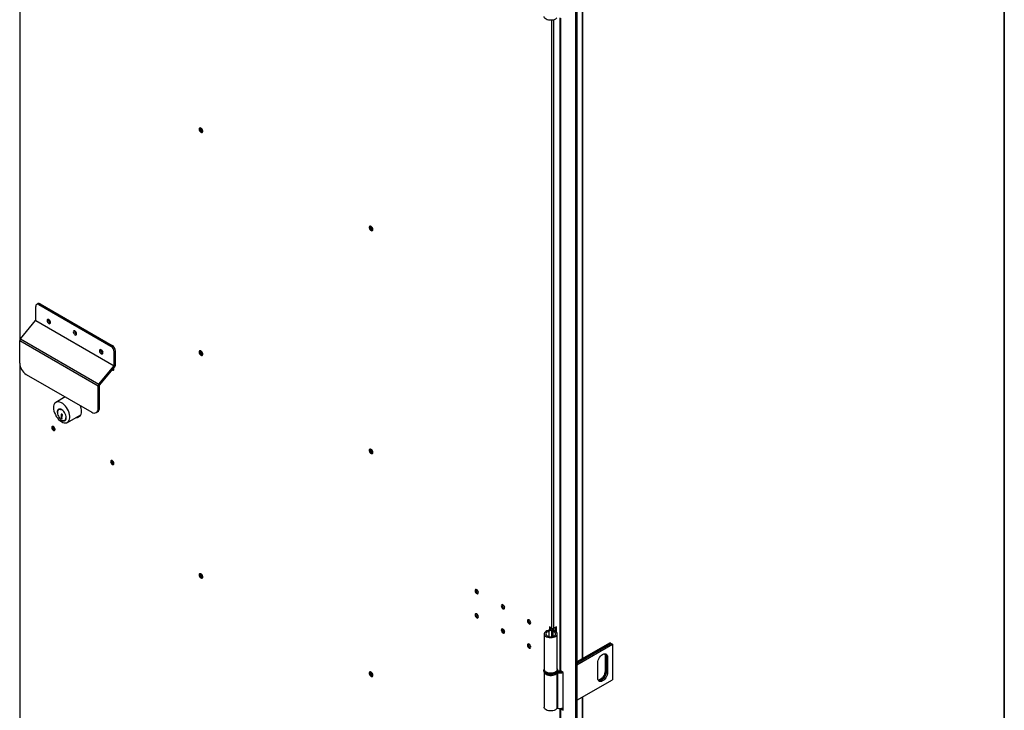
# Model space of a CAD drawing. Units: millimetres. Extents: x 9 to 412, y 8 to 290.
# Drawn here: x 369 to 412, y 181 to 210 of the extents above; entities that cross this region are included whole.
import ezdxf

# ---------------------------------------------------------------- set-up
doc = ezdxf.new("R2010")
doc.units = ezdxf.units.MM
doc.layers.add('CARTIGLIO', color=7, linetype='Continuous')

msp = doc.modelspace()

# ---------------------------------------------------------------- linework, layer by layer
at = {"color": 8, "linetype": 'Continuous', "lineweight": 25}
for p, q in [((368.9565, 196.6643), (368.9565, 230.4698)), ((393.2527, 211.0464), (393.2527, 182.8496)), ((391.9517, 184.174), (391.9517, 210.4574)), ((392.0365, 184.174), (392.0365, 210.4753)), ((368.9565, 161.0638), (368.9565, 195.5311)), ((391.8167, 184.0418), (391.8167, 183.8214)), ((391.9865, 184.0406), (391.9865, 183.8226)), ((392.0068, 184.0935), (392.0068, 184.0842)), ((393.2527, 181.1937), (393.2527, 152.8336)), ((392.3516, 180.7127), (392.325, 180.6973))]:
    msp.add_line(p, q, dxfattribs=at)
at = {"color": 7, "linetype": 'Continuous', "lineweight": 25}
for p, q in [((392.9671, 227.49), (392.9671, 146.9138)), ((393.0321, 227.5276), (393.0321, 146.9513)), ((393.2914, 182.8719), (393.2914, 211.0687)), ((392.2863, 210.5611), (392.2863, 182.3843)), ((392.325, 210.55), (392.325, 182.3304)), ((369.6354, 197.4823), (369.6354, 198.0859)), ((369.7334, 198.2101), (369.6768, 198.1774)), ((369.8334, 198.2002), (369.7768, 198.1675)), ((369.7768, 198.1675), (372.8881, 196.3714)), ((369.8334, 198.2002), (372.9446, 196.4041)), ((368.9755, 196.6931), (369.6324, 197.4748)), ((369.6324, 197.4748), (373.0265, 195.5154)), ((369.6354, 197.4823), (373.0295, 195.5229)), ((370.2285, 197.481), (370.236, 197.4854)), ((368.9755, 196.6931), (372.3696, 194.7337)), ((368.9424, 196.6105), (372.3365, 194.6511)), ((368.9424, 195.6412), (368.9424, 196.6105)), ((372.8881, 196.3714), (372.9446, 196.4041)), ((373.086, 196.1591), (373.0295, 196.1265)), ((373.0295, 195.5229), (373.0295, 196.1265)), ((373.086, 195.5556), (373.086, 196.1591)), ((372.3696, 194.7337), (373.0265, 195.5154)), ((372.3961, 194.6913), (373.053, 195.473)), ((373.053, 195.473), (373.0265, 195.5154)), ((373.0295, 195.5229), (373.086, 195.5556)), ((369.2252, 195.1513), (372.0537, 193.5185)), ((372.3931, 194.6838), (372.3365, 194.6511)), ((372.3365, 193.6818), (372.3365, 194.6511)), ((372.3696, 194.7337), (372.3961, 194.6913)), ((372.3931, 193.7145), (372.3931, 194.6838)), ((370.9146, 194.1761), (370.5083, 193.9415)), ((370.8973, 194.1861), (370.8815, 194.157)), ((372.3365, 193.6818), (372.3931, 193.7145)), ((370.6545, 193.6392), (370.6263, 193.6228)), ((370.7512, 193.3625), (370.7336, 193.3726)), ((370.7336, 193.3726), (370.7336, 193.2635)), ((370.7568, 193.2769), (370.7336, 193.2635)), ((370.7336, 193.2635), (370.78, 193.2368)), ((370.7795, 193.3958), (370.7512, 193.3794)), ((370.7512, 193.3794), (370.7512, 193.3625)), ((370.7795, 193.3788), (370.7512, 193.3625)), ((370.78, 193.3123), (370.7568, 193.299)), ((370.7568, 193.2732), (370.7568, 193.299)), ((370.7568, 193.299), (370.78, 193.2964)), ((370.78, 193.2551), (370.7568, 193.2732)), ((370.7619, 193.3686), (370.7619, 193.3019)), ((370.7946, 193.4147), (370.7653, 193.4316)), ((370.7795, 193.3958), (370.7795, 193.3788)), ((370.78, 193.2964), (370.78, 193.3683)), ((370.78, 193.2368), (370.78, 193.2551)), ((370.7946, 193.4011), (370.7946, 193.4147)), ((371.0082, 193.0755), (371.5854, 193.4087)), ((372.2537, 193.4987), (372.3102, 193.5313)), ((370.399, 192.8613), (370.399, 192.8944)), ((370.8902, 193.1656), (370.9185, 193.1819)), ((370.9185, 193.1819), (370.9406, 193.1999)), ((391.6193, 183.9316), (391.6193, 182.3965)), ((391.8167, 184.0418), (391.7881, 184.08)), ((391.9517, 184.174), (391.8385, 184.2393)), ((391.8385, 184.2393), (391.8385, 184.0999)), ((391.8725, 184.2197), (391.8725, 184.21)), ((391.9331, 184.0888), (391.9331, 183.8131)), ((391.9408, 184.1101), (392.0068, 184.0935)), ((391.9566, 184.1398), (391.9566, 184.1647)), ((391.9865, 184.0406), (392.0167, 184.0784)), ((392.0326, 184.0738), (392.0326, 184.1647)), ((392.1426, 184.2352), (392.0365, 184.174)), ((392.1086, 184.039), (392.1086, 184.2156)), ((392.1426, 184.0117), (392.1426, 184.2352)), ((392.1793, 182.3965), (392.1793, 183.9316)), ((394.4605, 183.5468), (393.0321, 182.7222)), ((393.0321, 182.6635), (394.5114, 183.5174)), ((394.5142, 183.5158), (393.0321, 182.6602)), ((393.0321, 182.6014), (394.5651, 183.4864)), ((394.4605, 183.5468), (394.5114, 183.5174)), ((394.5114, 183.5174), (394.5114, 183.5142)), ((394.5142, 183.5158), (394.5651, 183.4864)), ((394.5651, 183.4864), (394.5651, 181.9513)), ((393.9287, 182.0249), (393.9287, 182.6781)), ((394.2993, 182.954), (394.2483, 182.9834)), ((394.2483, 182.9834), (394.2483, 182.3302)), ((394.2993, 182.954), (394.2993, 182.3008)), ((394.353, 182.923), (394.3021, 182.9524)), ((394.3021, 182.2992), (394.3021, 182.9524)), ((394.353, 182.923), (394.353, 182.2698)), ((391.5993, 182.3639), (391.5993, 182.3312)), ((391.6193, 182.2635), (391.6193, 180.7634)), ((392.1636, 182.2452), (392.1636, 180.7101)), ((392.2111, 182.2918), (392.1887, 182.2523)), ((392.1887, 182.2523), (392.1887, 180.7172)), ((392.1993, 182.3312), (392.1993, 182.3639)), ((392.1993, 182.3639), (392.1993, 182.3601)), ((392.4297, 182.27), (392.325, 182.3304)), ((392.4297, 180.6369), (392.4297, 182.27)), ((394.2993, 182.3008), (394.2483, 182.3302)), ((394.353, 182.2698), (394.3021, 182.2992)), ((393.0321, 181.0663), (394.5651, 181.9513)), ((393.2914, 152.8559), (393.2914, 181.216)), ((392.2863, 180.7084), (392.2863, 152.3682)), ((392.325, 180.6973), (392.325, 152.3143)), ((392.325, 180.6973), (392.4297, 180.6369)), ((392.4094, 180.7237), (392.4297, 180.712))]:
    msp.add_line(p, q, dxfattribs=at)
at = {"color": 7, "linetype": 'Continuous', "lineweight": 25, "flags": 128}
for points in [[(392.1636, 210.5628), (392.1361, 210.5299), (392.0964, 210.5013), (392.0466, 210.4787), (391.9893, 210.4631), (391.9274, 210.4553), (391.8641, 210.4558), (391.8025, 210.4645), (391.7459, 210.4809), (391.6972, 210.5043), (391.6588, 210.5334), (391.6327, 210.5667), (391.6203, 210.6026), (391.6193, 210.6162)], [(376.6994, 205.7498), (376.7046, 205.7143), (376.7197, 205.6775), (376.7425, 205.6445), (376.77, 205.6196), (376.7984, 205.6062), (376.824, 205.6061), (376.8433, 205.6194), (376.8536, 205.6442), (376.8536, 205.6772), (376.8433, 205.714), (376.824, 205.7495), (376.7984, 205.779), (376.77, 205.7984), (376.7425, 205.8053), (376.7197, 205.7985), (376.7046, 205.7792), (376.6994, 205.7498)], [(376.7418, 205.8053), (376.7386, 205.7988), (376.7333, 205.7693)], [(376.739, 205.7661), (376.7445, 205.7948), (376.7505, 205.8046)], [(376.8502, 205.6319), (376.8387, 205.6316), (376.8111, 205.6412), (376.7835, 205.6634), (376.7601, 205.695), (376.7445, 205.731), (376.739, 205.7661)], [(384.2088, 201.4146), (384.2036, 201.4501), (384.1885, 201.4869), (384.1657, 201.5199), (384.1382, 201.5448), (384.1098, 201.5582), (384.0842, 201.5583), (384.0649, 201.545), (384.0546, 201.5202), (384.0546, 201.4872), (384.0649, 201.4504), (384.0842, 201.4149), (384.1098, 201.3854), (384.1382, 201.3659), (384.1657, 201.3591), (384.1885, 201.3658), (384.2036, 201.3852), (384.2088, 201.4146)], [(384.0929, 201.5208), (384.0984, 201.5495), (384.1044, 201.5593)], [(384.2041, 201.3866), (384.1926, 201.3862), (384.165, 201.3958), (384.1374, 201.4181), (384.114, 201.4497), (384.0984, 201.4857), (384.0929, 201.5208)], [(370.2732, 197.391), (370.2677, 197.4261), (370.2521, 197.4621), (370.2287, 197.4937), (370.2011, 197.516), (370.1735, 197.5256), (370.1501, 197.521), (370.1344, 197.503), (370.1289, 197.4743), (370.1344, 197.4393), (370.1501, 197.4032), (370.1735, 197.3717), (370.2011, 197.3494), (370.2287, 197.3398), (370.2521, 197.3443), (370.2677, 197.3623), (370.2732, 197.391)], [(371.4045, 196.9012), (371.3991, 196.9363), (371.3834, 196.9723), (371.36, 197.0039), (371.3324, 197.0262), (371.3048, 197.0357), (371.2814, 197.0312), (371.2658, 197.0132), (371.2603, 196.9845), (371.2658, 196.9495), (371.2814, 196.9134), (371.3048, 196.8819), (371.3324, 196.8596), (371.36, 196.85), (371.3834, 196.8545), (371.3991, 196.8725), (371.4045, 196.9012)], [(372.5359, 196.0848), (372.5304, 196.1198), (372.5148, 196.1559), (372.4914, 196.1874), (372.4638, 196.2097), (372.4362, 196.2193), (372.4128, 196.2148), (372.3972, 196.1968), (372.3917, 196.1681), (372.3972, 196.133), (372.4128, 196.097), (372.4362, 196.0654), (372.4638, 196.0431), (372.4914, 196.0335), (372.5148, 196.0381), (372.5304, 196.0561), (372.5359, 196.0848)], [(376.6994, 196.1146), (376.7046, 196.0791), (376.7197, 196.0423), (376.7425, 196.0093), (376.77, 195.9844), (376.7984, 195.971), (376.824, 195.9709), (376.8433, 195.9842), (376.8536, 196.009), (376.8536, 196.042), (376.8433, 196.0788), (376.824, 196.1143), (376.7984, 196.1438), (376.77, 196.1632), (376.7425, 196.1701), (376.7197, 196.1634), (376.7046, 196.144), (376.6994, 196.1146)], [(376.7418, 196.1701), (376.7386, 196.1636), (376.7333, 196.1342)], [(376.739, 196.1309), (376.7445, 196.1596), (376.7505, 196.1694)], [(376.8502, 195.9967), (376.8387, 195.9964), (376.8111, 196.006), (376.7835, 196.0282), (376.7601, 196.0598), (376.7445, 196.0959), (376.739, 196.1309)], [(372.9429, 195.342), (372.9446, 195.341), (372.9722, 195.3314), (372.9956, 195.3359), (373.0113, 195.3539), (373.0168, 195.3826)], [(373.0166, 195.3779), (373.0125, 195.3801), (372.9897, 195.3976)], [(373.0168, 195.3826), (373.0113, 195.4176), (373.01, 195.4218)], [(370.4047, 193.7126), (370.4098, 193.6407), (370.4249, 193.565), (370.4496, 193.4876), (370.4832, 193.4108), (370.5247, 193.3369), (370.5729, 193.2679), (370.6264, 193.2058), (370.6838, 193.1524), (370.7432, 193.1093), (370.8032, 193.0776), (370.8618, 193.0584), (370.9174, 193.0521), (370.9685, 193.0589), (371.0135, 193.0787), (371.0512, 193.1108), (371.0804, 193.1544), (371.1004, 193.2081), (371.1105, 193.2705), (371.1105, 193.3398), (371.1004, 193.4139), (371.0804, 193.4907), (371.0512, 193.568), (371.0135, 193.6437), (370.9685, 193.7154), (370.9174, 193.7812), (370.8618, 193.8391), (370.8032, 193.8876), (370.7432, 193.9251), (370.6838, 193.9506), (370.6264, 193.9634), (370.5729, 193.9632), (370.5247, 193.9498), (370.4832, 193.9238), (370.4496, 193.8858), (370.4249, 193.837), (370.4098, 193.7787), (370.4047, 193.7126)], [(372.0537, 193.5185), (372.1089, 193.4929), (372.1619, 193.4809), (372.2108, 193.4828), (372.2537, 193.4987), (372.2888, 193.5279), (372.315, 193.5693), (372.3311, 193.6212), (372.3365, 193.6818)], [(370.7607, 193.1642), (370.8023, 193.1459), (370.8442, 193.1386), (370.8817, 193.1442), (370.913, 193.1623), (370.9366, 193.192), (370.9513, 193.2319), (370.9562, 193.2799), (370.9513, 193.3336), (370.9366, 193.3904), (370.913, 193.4474), (370.8817, 193.5017), (370.8442, 193.5506), (370.8023, 193.5917), (370.7583, 193.6228), (370.7142, 193.6425), (370.6723, 193.6498), (370.6348, 193.6442), (370.6035, 193.6261), (370.5799, 193.5964), (370.5652, 193.5565), (370.5603, 193.5085), (370.5603, 193.5085)], [(370.7404, 193.6191), (370.7258, 193.6252), (370.6843, 193.6348), (370.6468, 193.6315), (370.6153, 193.6153), (370.5914, 193.5873), (370.5766, 193.5488), (370.5716, 193.502)], [(370.5716, 193.502), (370.5766, 193.4494), (370.5914, 193.3938), (370.6153, 193.3382), (370.6468, 193.2856), (370.6843, 193.239), (370.7258, 193.2006), (370.7691, 193.1727), (370.8118, 193.1568), (370.8516, 193.1536), (370.8864, 193.1635), (370.9142, 193.1857), (370.9337, 193.2192), (370.9437, 193.2621), (370.9446, 193.3004)], [(370.6811, 193.6493), (370.6751, 193.6478), (370.6545, 193.6392)], [(370.7653, 193.4316), (370.7563, 193.4351), (370.7483, 193.4348), (370.742, 193.4307), (370.7383, 193.4233), (370.7374, 193.4133), (370.7394, 193.4019), (370.7442, 193.3902), (370.7512, 193.3794)], [(371.3814, 193.2909), (371.3868, 193.2905), (371.4423, 193.2931), (371.492, 193.3091), (371.5348, 193.3381), (371.5692, 193.3791), (371.5946, 193.4312), (371.6101, 193.4928), (371.6153, 193.5624)], [(370.4712, 192.7694), (370.4657, 192.8045), (370.45, 192.8405), (370.4266, 192.8721), (370.399, 192.8944), (370.3714, 192.904), (370.348, 192.8994), (370.3324, 192.8814), (370.3269, 192.8527), (370.3324, 192.8177), (370.348, 192.7816), (370.3714, 192.7501), (370.399, 192.7278), (370.4266, 192.7182), (370.45, 192.7227), (370.4657, 192.7407), (370.4712, 192.7694)], [(384.2088, 191.7794), (384.2036, 191.8149), (384.1885, 191.8517), (384.1657, 191.8847), (384.1382, 191.9096), (384.1098, 191.923), (384.0842, 191.9231), (384.0649, 191.9098), (384.0546, 191.885), (384.0546, 191.852), (384.0649, 191.8152), (384.0842, 191.7797), (384.1098, 191.7502), (384.1382, 191.7308), (384.1657, 191.7239), (384.1885, 191.7307), (384.2036, 191.75), (384.2088, 191.7794)], [(384.0929, 191.8856), (384.0984, 191.9143), (384.1044, 191.9241)], [(384.2041, 191.7514), (384.1926, 191.7511), (384.165, 191.7607), (384.1374, 191.7829), (384.114, 191.8145), (384.0984, 191.8505), (384.0929, 191.8856)], [(373.0168, 191.2999), (373.0113, 191.3349), (372.9956, 191.371), (372.9722, 191.4025), (372.9446, 191.4248), (372.917, 191.4344), (372.8936, 191.4299), (372.878, 191.4119), (372.8725, 191.3832), (372.878, 191.3481), (372.8936, 191.3121), (372.917, 191.2805), (372.9446, 191.2582), (372.9722, 191.2487), (372.9956, 191.2532), (373.0113, 191.2712), (373.0168, 191.2999)], [(376.6994, 186.4794), (376.7046, 186.4439), (376.7197, 186.4072), (376.7425, 186.3741), (376.77, 186.3492), (376.7984, 186.3358), (376.824, 186.3357), (376.8433, 186.349), (376.8536, 186.3738), (376.8536, 186.4069), (376.8433, 186.4436), (376.824, 186.4791), (376.7984, 186.5086), (376.77, 186.5281), (376.7425, 186.5349), (376.7197, 186.5282), (376.7046, 186.5088), (376.6994, 186.4794)], [(376.7418, 186.5349), (376.7386, 186.5284), (376.7333, 186.499)], [(376.739, 186.4957), (376.7445, 186.5244), (376.7505, 186.5343)], [(376.8502, 186.3615), (376.8387, 186.3612), (376.8111, 186.3708), (376.7835, 186.3931), (376.7601, 186.4246), (376.7445, 186.4607), (376.739, 186.4957)], [(388.6268, 185.7994), (388.6323, 185.7643), (388.648, 185.7283), (388.6714, 185.6967), (388.699, 185.6745), (388.7266, 185.6649), (388.75, 185.6694), (388.7656, 185.6874), (388.7711, 185.7161), (388.7656, 185.7511), (388.75, 185.7872), (388.7266, 185.8188), (388.699, 185.841), (388.6714, 185.8506), (388.648, 185.8461), (388.6323, 185.8281), (388.6268, 185.7994)], [(388.7329, 185.6942), (388.7605, 185.6846), (388.7641, 185.6844)], [(389.7582, 185.1463), (389.7637, 185.1112), (389.7793, 185.0752), (389.8027, 185.0436), (389.8303, 185.0213), (389.8579, 185.0117), (389.8813, 185.0163), (389.897, 185.0343), (389.9025, 185.063), (389.897, 185.098), (389.8813, 185.1341), (389.8579, 185.1656), (389.8303, 185.1879), (389.8027, 185.1975), (389.7793, 185.1929), (389.7637, 185.175), (389.7582, 185.1463)], [(388.7711, 184.6709), (388.7656, 184.706), (388.75, 184.742), (388.7266, 184.7736), (388.699, 184.7959), (388.6714, 184.8054), (388.648, 184.8009), (388.6323, 184.7829), (388.6268, 184.7542), (388.6323, 184.7192), (388.648, 184.6831), (388.6714, 184.6516), (388.699, 184.6293), (388.7266, 184.6197), (388.75, 184.6242), (388.7656, 184.6422), (388.7711, 184.6709)], [(389.8643, 185.0411), (389.8919, 185.0315), (389.8955, 185.0312)], [(388.7329, 184.649), (388.7605, 184.6394), (388.7641, 184.6392)], [(390.8896, 184.4931), (390.8951, 184.4581), (390.9107, 184.422), (390.9341, 184.3905), (390.9617, 184.3682), (390.9893, 184.3586), (391.0127, 184.3632), (391.0283, 184.3811), (391.0338, 184.4099), (391.0283, 184.4449), (391.0127, 184.4809), (390.9893, 184.5125), (390.9617, 184.5348), (390.9341, 184.5444), (390.9107, 184.5398), (390.8951, 184.5218), (390.8896, 184.4931)], [(390.9956, 184.3879), (391.0233, 184.3783), (391.0268, 184.3781)], [(389.9025, 184.0178), (389.897, 184.0528), (389.8813, 184.0889), (389.8579, 184.1205), (389.8303, 184.1427), (389.8027, 184.1523), (389.7793, 184.1478), (389.7637, 184.1298), (389.7582, 184.1011), (389.7637, 184.066), (389.7793, 184.03), (389.8027, 183.9984), (389.8303, 183.9762), (389.8579, 183.9666), (389.8813, 183.9711), (389.897, 183.9891), (389.9025, 184.0178)], [(389.8643, 183.9959), (389.8919, 183.9863), (389.8955, 183.9861)], [(391.7881, 184.08), (391.7332, 184.0617), (391.6868, 184.0368), (391.6513, 184.0066), (391.6284, 183.9724), (391.6194, 183.9362), (391.6248, 183.8998), (391.6442, 183.865), (391.6767, 183.8336), (391.7206, 183.8072), (391.7736, 183.7872), (391.8331, 183.7746), (391.8959, 183.77), (391.959, 183.7737), (392.0189, 183.7855), (392.0728, 183.8047), (392.1178, 183.8305), (392.1516, 183.8614), (392.1724, 183.896), (392.1793, 183.9323), (392.1719, 183.9686), (392.1505, 184.0031), (392.1162, 184.0338), (392.0709, 184.0594), (392.0167, 184.0784)], [(391.8167, 184.0418), (391.7685, 184.0249), (391.7298, 184.0012), (391.7037, 183.9723), (391.6919, 183.9405), (391.6954, 183.908), (391.7139, 183.8772), (391.7461, 183.8504), (391.7895, 183.8296), (391.841, 183.8164), (391.8968, 183.8115), (391.9528, 183.8156), (392.0049, 183.8281), (392.0491, 183.8483), (392.0824, 183.8746), (392.1022, 183.9051), (392.1071, 183.9376), (392.0967, 183.9696), (392.0717, 183.9988), (392.0341, 184.0231), (391.9865, 184.0406)], [(391.867, 184.2069), (391.8775, 184.1919), (391.8844, 184.1698), (391.8818, 184.1474), (391.8699, 184.1261), (391.8495, 184.107), (391.8217, 184.0913), (391.7881, 184.08)], [(391.9563, 184.1715), (391.9525, 184.1396), (391.9353, 184.1087), (391.9057, 184.081), (391.8654, 184.0583), (391.8167, 184.0418)], [(391.9865, 184.0406), (391.9712, 184.0458), (391.9578, 184.0526), (391.947, 184.0608), (391.9391, 184.07), (391.9344, 184.0799), (391.9331, 184.0902), (391.9353, 184.1004), (391.9408, 184.1101)], [(392.0167, 184.0784), (392.0134, 184.0795), (392.0105, 184.081), (392.0081, 184.0827), (392.0064, 184.0847), (392.0054, 184.0869), (392.0051, 184.0891), (392.0056, 184.0913), (392.0068, 184.0935)], [(391.0338, 183.3647), (391.0283, 183.3997), (391.0127, 183.4358), (390.9893, 183.4673), (390.9617, 183.4896), (390.9341, 183.4992), (390.9107, 183.4946), (390.8951, 183.4767), (390.8896, 183.448), (390.8951, 183.4129), (390.9107, 183.3769), (390.9341, 183.3453), (390.9617, 183.323), (390.9893, 183.3134), (391.0127, 183.318), (391.0283, 183.336), (391.0338, 183.3647)], [(390.9956, 183.3428), (391.0233, 183.3332), (391.0268, 183.3329)], [(393.9287, 182.6781), (393.934, 182.7357), (393.9497, 182.7965), (393.975, 182.8575), (394.0086, 182.9157), (394.0488, 182.9681), (394.0937, 183.0121), (394.1409, 183.0455), (394.1881, 183.0666), (394.2329, 183.0744), (394.2731, 183.0684), (394.3067, 183.049), (394.332, 183.0172), (394.3477, 182.9744), (394.353, 182.923)], [(394.2291, 183.0743), (394.243, 183.0349), (394.2483, 182.9834)], [(384.2088, 182.1443), (384.2036, 182.1797), (384.1885, 182.2165), (384.1657, 182.2496), (384.1382, 182.2745), (384.1098, 182.2878), (384.0842, 182.2879), (384.0649, 182.2746), (384.0546, 182.2498), (384.0546, 182.2168), (384.0649, 182.1801), (384.0842, 182.1445), (384.1098, 182.1151), (384.1382, 182.0956), (384.1657, 182.0887), (384.1885, 182.0955), (384.2036, 182.1148), (384.2088, 182.1443)], [(384.0929, 182.2504), (384.0984, 182.2791), (384.1044, 182.2889)], [(384.2041, 182.1162), (384.1926, 182.1159), (384.165, 182.1255), (384.1374, 182.1477), (384.114, 182.1793), (384.0984, 182.2154), (384.0929, 182.2504)], [(392.1793, 182.3965), (392.1724, 182.3609), (392.1516, 182.3263), (392.1178, 182.2954), (392.0728, 182.2696), (392.0189, 182.2504), (391.959, 182.2386), (391.8959, 182.2349), (391.8331, 182.2395), (391.7736, 182.2521), (391.7206, 182.2721), (391.6767, 182.2985), (391.6442, 182.3299), (391.6248, 182.3647), (391.6193, 182.3965)], [(391.6588, 182.2158), (391.6588, 182.2158), (391.6972, 182.1867), (391.7459, 182.1633), (391.8025, 182.1469), (391.8641, 182.1382), (391.9274, 182.1377), (391.9893, 182.1455), (392.0466, 182.1611), (392.0964, 182.1837), (392.1361, 182.2122), (392.1425, 182.2184)], [(392.1933, 182.2941), (392.1937, 182.294), (392.2111, 182.2918)], [(394.353, 182.2698), (394.3477, 182.2122), (394.332, 182.1514), (394.3067, 182.0903), (394.2731, 182.0321), (394.2329, 181.9797), (394.1881, 181.9357), (394.1409, 181.9024), (394.0937, 181.8812), (394.0488, 181.8735), (394.0086, 181.8794), (393.975, 181.8988), (393.9497, 181.9307), (393.934, 181.9734), (393.9287, 182.0249)], [(394.2483, 182.3302), (394.243, 182.2726), (394.2273, 182.2118), (394.2021, 182.1507), (394.1685, 182.0926), (394.1282, 182.0402), (394.0834, 181.9962), (394.0362, 181.9628), (393.989, 181.9417), (393.948, 181.934)], [(394.2993, 182.3008), (394.2939, 182.2432), (394.2782, 182.1824), (394.253, 182.1214), (394.2194, 182.0632), (394.1792, 182.0108), (394.1343, 181.9668), (394.0871, 181.9334), (394.0399, 181.9123), (393.9951, 181.9045), (393.9664, 181.9072)], [(393.9676, 181.906), (393.9979, 181.9029), (394.0427, 181.9106), (394.0899, 181.9317), (394.1372, 181.9651), (394.182, 182.0091), (394.2222, 182.0615), (394.2558, 182.1197), (394.2811, 182.1808), (394.2968, 182.2416), (394.3021, 182.2992)], [(392.1636, 180.7101), (392.1361, 180.6771), (392.0964, 180.6486), (392.0466, 180.626), (391.9893, 180.6104), (391.9274, 180.6026), (391.8641, 180.6031), (391.8025, 180.6118), (391.7459, 180.6282), (391.6972, 180.6516), (391.6588, 180.6807), (391.6327, 180.714), (391.6203, 180.7499), (391.6193, 180.7634)], [(392.325, 180.6973), (392.3086, 180.7088), (392.3085, 180.7089)]]:
    msp.add_lwpolyline(points, dxfattribs=at)
at = {"color": 8, "linetype": 'Continuous', "lineweight": 25, "flags": 128}
for points in [[(391.5993, 182.3312), (391.6003, 182.3171), (391.6125, 182.2804), (391.6382, 182.246), (391.676, 182.2155), (391.7243, 182.1905), (391.7808, 182.1721), (391.8428, 182.1611), (391.9075, 182.1581), (391.9717, 182.1631), (392.0326, 182.176), (392.0873, 182.1962), (392.1332, 182.2227), (392.1681, 182.2542), (392.1905, 182.2894), (392.1992, 182.3265), (392.1993, 182.3312)], [(392.1115, 182.2414), (392.0609, 182.2179), (392.0028, 182.2013), (391.9398, 182.1923), (391.875, 182.1912), (391.8113, 182.1983), (391.7517, 182.2131), (391.699, 182.2349), (391.6557, 182.2628), (391.6237, 182.2954), (391.6047, 182.3312), (391.5994, 182.3662)]]:
    msp.add_lwpolyline(points, dxfattribs=at)
at = {"color": 7, "linetype": 'Continuous', "lineweight": 25}
for centre, radius, start, end in [((376.8757, 205.7635), 0.1425, 177.64796, 258.15077), ((376.9169, 205.7855), 0.1437, 175.56308, 244.43155), ((384.227, 201.5149), 0.1388, 161.05345, 258.94117), ((384.2708, 201.5402), 0.1437, 175.56307, 244.43155), ((369.7216, 198.0998), 0.0873, 50.79671, 189.21404), ((369.7748, 198.1184), 0.1006, 54.38242, 114.30712), ((370.3269, 197.5054), 0.1411, 173.01185, 246.98277), ((370.3852, 197.539), 0.1672, 193.65022, 226.34441), ((369.623, 197.4829), 0.0123, 319.0615, 357.29257), ((369.078, 196.6041), 0.1358, 139.0615, 177.29257), ((371.4583, 197.0155), 0.1411, 173.01186, 246.98277), ((371.4584, 197.0156), 0.1412, 173.15319, 246.96554), ((371.5166, 197.0492), 0.1672, 193.65022, 226.34441), ((372.5897, 196.1991), 0.1411, 173.01185, 246.98277), ((372.7224, 196.1125), 0.3074, 2.60548, 57.39452), ((372.779, 196.1452), 0.3074, 2.60548, 57.39452), ((372.648, 196.2327), 0.1672, 193.65022, 226.3444), ((376.8757, 196.1283), 0.1425, 177.64796, 258.15077), ((376.9169, 196.1503), 0.1437, 175.56307, 244.43155), ((369.5565, 195.6691), 0.6147, 182.60548, 237.39452), ((373.0153, 195.4254), 0.0749, 228.59222, 265.6885), ((373.0172, 195.5235), 0.0123, 319.0615, 357.29257), ((372.9504, 195.562), 0.1358, 319.0615, 357.29257), ((372.4721, 194.6447), 0.1358, 139.0615, 177.29257), ((372.4054, 194.6832), 0.0123, 139.0615, 177.29257), ((370.9217, 193.5501), 0.6937, 1.01961, 20.93969), ((372.2028, 193.6903), 0.1918, 304.05635, 7.25583), ((370.705, 193.5598), 0.1104, 130.60812, 155.89723), ((370.8247, 193.434), 0.0592, 182.43359, 220.19688), ((370.8163, 193.3718), 0.0365, 126.45303, 185.50141), ((371.4372, 193.5248), 0.2154, 264.1728, 292.55618), ((370.491, 192.8642), 0.1294, 161.98577, 258.00885), ((370.5419, 192.8935), 0.147, 178.80634, 241.18828), ((370.875, 193.2653), 0.1104, 264.09658, 289.38732), ((384.227, 191.8797), 0.1388, 161.05345, 258.94117), ((384.2708, 191.905), 0.1437, 175.56313, 244.43149), ((373.0366, 191.3946), 0.1294, 161.98579, 258.00883), ((373.0875, 191.424), 0.147, 178.80634, 241.18828), ((376.8757, 186.4931), 0.1425, 177.64796, 258.15077), ((376.9169, 186.5152), 0.1437, 175.56307, 244.43155), ((388.7926, 185.8109), 0.1311, 162.25704, 242.89373), ((388.7909, 185.8108), 0.1294, 161.98577, 258.00885), ((388.8747, 185.8593), 0.164, 189.85568, 230.18429), ((388.8789, 185.8618), 0.1656, 191.70569, 228.33282), ((389.924, 185.1578), 0.1311, 162.25694, 242.89375), ((389.9223, 185.1577), 0.1294, 161.98577, 258.00885), ((390.006, 185.2062), 0.164, 189.85569, 230.18429), ((390.0103, 185.2086), 0.1656, 191.70569, 228.33282), ((388.7926, 184.7657), 0.1311, 162.25684, 242.89377), ((388.7909, 184.7656), 0.1294, 161.98577, 258.00885), ((388.8747, 184.8141), 0.164, 189.85568, 230.18429), ((388.8789, 184.8166), 0.1656, 191.70567, 228.33284), ((391.0537, 184.5046), 0.1294, 161.98577, 258.00885), ((391.0554, 184.5046), 0.1311, 162.25675, 242.89379), ((391.1374, 184.5531), 0.164, 189.85567, 230.1843), ((391.1417, 184.5555), 0.1656, 191.70569, 228.33282), ((389.924, 184.1126), 0.1311, 162.25676, 242.89379), ((389.9223, 184.1125), 0.1294, 161.98577, 258.00885), ((390.006, 184.161), 0.164, 189.85568, 230.18429), ((390.0103, 184.1635), 0.1656, 191.70567, 228.33283), ((391.8732, 184.1654), 0.0873, 320.71642, 2.85579), ((391.9941, 184.2558), 0.0922, 242.60967, 297.39033), ((391.9186, 184.1656), 0.1139, 320.70904, 3.11322), ((391.0537, 183.4594), 0.1294, 161.98577, 258.00885), ((391.0554, 183.4595), 0.1311, 162.25711, 242.89371), ((391.1374, 183.5079), 0.164, 189.85567, 230.1843), ((391.1417, 183.5103), 0.1656, 191.70574, 228.33277), ((394.1304, 182.9648), 0.1692, 356.35225, 39.1858), ((394.1341, 182.9633), 0.1683, 356.28692, 39.9169), ((384.227, 182.2445), 0.1388, 161.05345, 258.94117), ((384.2708, 182.2698), 0.1437, 175.56307, 244.43156), ((392.1825, 182.2215), 0.0315, 78.55504, 112.74569), ((392.2842, 182.7541), 0.5108, 259.22849, 286.54883), ((392.2845, 182.6724), 0.3852, 256.50174, 284.24434), ((392.2847, 182.5908), 0.262, 250.99028, 278.387), ((392.2844, 182.6792), 0.3942, 259.28967, 284.38107), ((392.3524, 182.3908), 0.0664, 185.6948, 245.62534), ((392.1821, 180.6929), 0.0252, 74.77741, 137.06753), ((392.2842, 181.219), 0.5108, 259.22849, 286.54883)]:
    msp.add_arc(centre, radius, start, end, dxfattribs=at)
at = {"color": 8, "linetype": 'Continuous', "lineweight": 25}
msp.add_arc((392.0506, 182.3782), 0.1498, 293.9809, 353.05501, dxfattribs=at)
at = {"color": 7, "linetype": 'Continuous', "lineweight": 25}
for points, knots in [([(391.601, 182.3326), (391.6006, 182.3251), (391.5997, 182.3044), (391.6121, 182.2714), (391.6356, 182.2362), (391.67, 182.2051), (391.7142, 182.1788), (391.7667, 182.1586), (391.825, 182.1455), (391.8864, 182.14), (391.9482, 182.1422), (392.0082, 182.1522), (392.0639, 182.1697), (392.1131, 182.1944), (392.1524, 182.2248), (392.1799, 182.2594), (392.197, 182.2958), (392.1981, 182.3212), (392.1986, 182.3335)], [0, 0, 0, 0, 0.0336381, 0.0939681, 0.1546845, 0.2180091, 0.283988, 0.3512031, 0.4183746, 0.4853394, 0.5522483, 0.6193137, 0.6867436, 0.7548011, 0.8236017, 0.8852536, 0.9441926, 1, 1, 1, 1]), ([(391.6193, 182.4332), (391.6132, 182.4217), (391.602, 182.4006), (391.601, 182.3774), (391.6006, 182.3669)], [0, 0, 0, 0, 0.5442771, 1, 1, 1, 1]), ([(392.1977, 182.3591), (392.1981, 182.3676), (392.199, 182.3894), (392.1913, 182.4145), (392.1813, 182.4287), (392.1793, 182.4315)], [0, 0, 0, 0, 0.33885847, 0.86729772, 1, 1, 1, 1])]:
    msp.add_open_spline(points, degree=3, knots=knots, dxfattribs=at)
at = {"layer": 'CARTIGLIO', "color": 1, "lineweight": 35}
msp.add_line((411.504, 7.5084), (411.504, 289.5084), dxfattribs=at)

doc.saveas('drawing.dxf')
